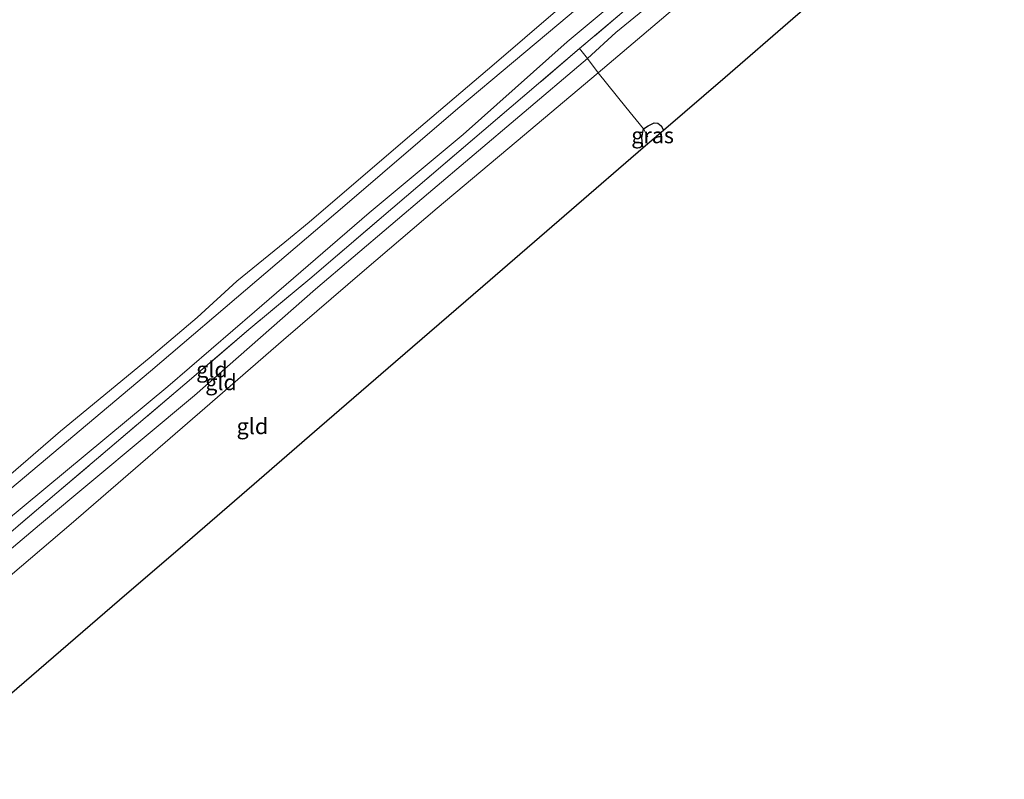
# Model space of a CAD drawing. Units: metres. Extents: x 169997 to 180000, y 556249 to 561696.
# Drawn here: x 176905 to 177061, y 557326 to 557446 of the extents above; entities that cross this region are included whole.
import ezdxf
from ezdxf.enums import TextEntityAlignment as Align

# ---------------------------------------------------------------- set-up
doc = ezdxf.new("R2010")
doc.units = ezdxf.units.M
doc.linetypes.add('IE-TERREINAFSCHEIDING', pattern=[10, 8, -2])
for name, color, linetype, lineweight in [('B-ME-GW-INSTEEKWATERGANG-L-B1', 10, 'Continuous', 25), ('B-ME-GW-KRUINLIJN-L-B1', 93, 'Continuous', 18), ('B-ME-GW-TEENLIJN-L-B1', 93, 'Continuous', 18), ('B-ME-IE-GRASLAND-GV-B6', 93, 'Continuous', 18), ('B-ME-IE-GRONDWERKLIJN-GROND_INGERICHT-GV-B6', 253, 'Continuous', 18), ('B-ME-IE-TERREINAFSCHEIDING-DOORGANG-L-B1', 8, 'IE-TERREINAFSCHEIDING-KUNSTMATIG-OPEN', 18), ('B-ME-IE-TERREINAFSCHEIDING-RASTERHEKWERK-L-B1', 8, 'IE-TERREINAFSCHEIDING', 18), ('B-ME-KG-KADASTRAAL-OPNAMEDTMGRENS-L-B1', 10, 'Continuous', 25), ('B-ME-OB-BEKLEDING-GV-B6', 253, 'Continuous', 18), ('B-ME-OB-WATERLIJN-L-B1', 133, 'OB-WATERLIJN', 18), ('B-ME-OG-WATER-GV-B6', 153, 'Continuous', 18)]:
    doc.layers.add(name, color=color, linetype=linetype, lineweight=lineweight)
doc.styles.add('NLCS-ISO', font='NLCS-ISO.TTF')
doc.linetypes.add('IE-TERREINAFSCHEIDING-KUNSTMATIG-OPEN', pattern='A,7,-1.5,[67,NLCS.SHX,S=0.75,R=0,X=0,Y=0],-1.5', length=10)
doc.linetypes.add('OB-WATERLIJN', pattern='A,10,[32,NLCS.SHX,S=2,R=0,X=0,Y=0],-12', length=22)

msp = doc.modelspace()

# ---------------------------------------------------------------- linework, layer by layer
at = {"layer": 'B-ME-GW-INSTEEKWATERGANG-L-B1'}
msp.add_polyline3d([(177003.8314, 557425.8303, -1.1767), (177003.6841, 557426.3343, -1.1345), (177003.5983, 557427.4906, -0.9905), (177003.8836, 557428.8682, -0.833), (177004.5889, 557429.348, -0.8945), (177005.5313, 557429.8123, -0.9335), (177006.1462, 557429.7588, -0.9935), (177006.6713, 557429.3498, -1.073), (177006.8851, 557428.9565, -1.127), (177007.0192, 557428.583, -1.1568)], dxfattribs=at)
at = {"layer": 'B-ME-GW-KRUINLIJN-L-B1'}
for points in [[(177170.7377, 557576.5961, 0.38), (177162.59, 557573.8772, 0.3718), (177156.1068, 557571.5084, 0.3414), (177149.7045, 557568.8121, 0.3221), (177145.4581, 557566.6691, 0.3276), (177140.6228, 557563.5595, 0.3207), (177134.2282, 557558.6406, 0.3152), (177125.5963, 557550.7893, 0.3511), (177114.2939, 557541.1384, 0.3193), (177100.9083, 557530.0955, 0.2614), (177084.5903, 557516.2174, 0.1413), (177066.0789, 557500.5249, 0.1289), (177048.5369, 557485.307, 0.1068), (177031.2907, 557471.077, 0.1399), (177013.154, 557455.2948, 0.1427), (176999.4885, 557444.1231, 0.1523), (176994.9649, 557439.9781, 0.18), (176984.27, 557430.917, 0.2269), (176969.7971, 557418.6566, 0.2489), (176951.8461, 557403.4671, 0.2572), (176932.6635, 557386.6174, 0.2586)], [(176932.6635, 557386.6174, 0.2586), (176908.131, 557366.1256, 0.2735), (176880.5672, 557342.8753, 0.3088), (176877.1034, 557339.9528, 0.3125)]]:
    msp.add_polyline3d(points, dxfattribs=at)
at = {"layer": 'B-ME-GW-TEENLIJN-L-B1'}
for points in [[(176928.4632, 557388.0283, -0.1506), (176942.2233, 557399.88, -0.0706), (176960.3606, 557415.554, -0.0932), (176975.2827, 557427.9614, -0.0758), (176991.7581, 557442.634, -0.088), (177009.8509, 557457.7493, -0.1315), (177033.3985, 557477.8273, -0.1628), (177055.8421, 557496.5671, -0.2045), (177078.6238, 557516.3462, -0.2289), (177105.0242, 557539.2447, -0.1506), (177128.0898, 557559.1004, -0.1541), (177137.3357, 557567.3367, -0.121), (177139.4461, 557568.9385, -0.168), (177143.2768, 557570.9312, -0.1454), (177155.0839, 557575.765, -0.0775), (177161.465, 557578.0036, -0.0692)], [(176934.3215, 557384.5676, -0.1333), (176946.7862, 557395.4153, -0.1996), (176959.6605, 557406.4801, -0.1595), (176971.1338, 557416.2873, -0.1485), (176983.6998, 557426.7734, -0.154), (176996.6821, 557437.7432, -0.281), (177008.4499, 557447.7193, -0.281), (177023.0459, 557460.1293, -0.143), (177040.034, 557474.7146, -0.1871), (177057.5821, 557489.6802, -0.1899), (177074.1601, 557503.8848, -0.2106), (177086.7618, 557514.9912, -0.1154), (177105.1885, 557529.6068, -0.1457), (177121.5869, 557542.9256, -0.0836), (177135.262, 557555.1676, -0.1002), (177143.3317, 557561.8615, -0.1347), (177148.1252, 557564.6166, -0.1526), (177154.6237, 557567.599, -0.1954), (177161.5163, 557570.0894, -0.2782), (177166.4568, 557571.7533, -0.2686), (177170.295, 557573.0591, -0.3649)], [(176928.4632, 557388.0283, -0.1506), (176899.095, 557363.6624, -0.1189), (176874.6759, 557343.1227, -0.1736)], [(176879.0614, 557337.3957, -0.1658), (176889.4462, 557346.1191, -0.1491), (176913.1302, 557366.2754, -0.1426), (176934.3215, 557384.5676, -0.1333)]]:
    msp.add_polyline3d(points, dxfattribs=at)
at = {"layer": 'B-ME-IE-GRASLAND-GV-B6'}
for points in [[(177078.6238, 557516.3462, -0.2289), (177055.8421, 557496.5671, -0.2045), (177033.3985, 557477.8273, -0.1628), (177009.8509, 557457.7493, -0.1315), (176991.7581, 557442.634, -0.088), (176975.2827, 557427.9614, -0.0758), (176960.3606, 557415.554, -0.0932), (176942.2233, 557399.88, -0.0706), (176928.4632, 557388.0283, -0.1506), (176899.095, 557363.6624, -0.1189), (176874.6759, 557343.1227, -0.1736), (176872.8985, 557345.4437, -0.4478), (176877.3304, 557349.1881, -0.4547), (176901.339, 557370.006, -0.421), (176925.7185, 557390.4464, -0.4468), (176942.5916, 557404.8464, -0.4133), (176956.499, 557416.6815, -0.3221), (176974.4407, 557432.0527, -0.3631), (176992.0868, 557446.8734, -0.3779), (177012.7732, 557464.6081, -0.3296), (177033.4402, 557481.9568, -0.4151), (177055.4247, 557500.5977, -0.4375), (177070.0227, 557512.9547, -0.35)], [(177064.5904, 557501.9593, 0.1957), (177046.3329, 557486.3201, 0.1957), (177025.6288, 557468.7274, 0.2461), (177009.87, 557455.2649, 0.22), (176993.7324, 557441.5628, 0.2844), (176978.5596, 557428.6317, 0.2844), (176964.1106, 557416.3176, 0.3627), (176950.9454, 557405.1089, 0.3714), (176941.3131, 557397.0371, 0.3714), (176931.1807, 557388.3992, 0.4114), (176910.8678, 557371.1932, 0.3817), (176891.6358, 557354.8149, 0.3738), (176875.8713, 557341.5617, 0.3551), (176874.6759, 557343.1227, -0.1736), (176899.095, 557363.6624, -0.1189), (176928.4632, 557388.0283, -0.1506), (176942.2233, 557399.88, -0.0706), (176960.3606, 557415.554, -0.0932), (176975.2827, 557427.9614, -0.0758), (176991.7581, 557442.634, -0.088), (177009.8509, 557457.7493, -0.1315), (177033.3985, 557477.8273, -0.1628), (177055.8421, 557496.5671, -0.2045), (177078.6238, 557516.3462, -0.2289)], [(177007.0192, 557428.583, -1.1568), (177005.561, 557427.3238, -1.7496), (177003.8314, 557425.8303, -1.1767), (177003.6841, 557426.3343, -1.1345), (177003.5983, 557427.4906, -0.9905), (177003.8836, 557428.8682, -0.833), (177004.5889, 557429.348, -0.8945), (177005.5313, 557429.8123, -0.9335), (177006.1462, 557429.7588, -0.9935), (177006.6713, 557429.3498, -1.073), (177006.8851, 557428.9565, -1.127), (177007.0192, 557428.583, -1.1568)]]:
    msp.add_polyline3d(points, dxfattribs=at)
at = {"layer": 'B-ME-IE-GRONDWERKLIJN-GROND_INGERICHT-GV-B6'}
for points in [[(177074.1601, 557503.8848, -0.2106), (177057.5821, 557489.6802, -0.1899), (177040.034, 557474.7146, -0.1871), (177023.0459, 557460.1293, -0.143), (177008.4499, 557447.7193, -0.281), (176996.6821, 557437.7432, -0.281), (176994.9649, 557439.9781, 0.18), (176999.4885, 557444.1231, 0.1523), (177013.154, 557455.2948, 0.1427), (177031.2907, 557471.077, 0.1399), (177048.5369, 557485.307, 0.1068), (177066.0789, 557500.5249, 0.1289)], [(177007.0192, 557428.583, -1.1568), (177006.8851, 557428.9565, -1.127), (177006.6713, 557429.3498, -1.073), (177006.1462, 557429.7588, -0.9935), (177005.5313, 557429.8123, -0.9335), (177004.5889, 557429.348, -0.8945), (177003.8836, 557428.8682, -0.833), (177001.0397, 557432.2773, -0.5645), (176996.6821, 557437.7432, -0.281), (177008.4499, 557447.7193, -0.281), (177023.0459, 557460.1293, -0.143), (177040.034, 557474.7146, -0.1871), (177057.5821, 557489.6802, -0.1899), (177074.1601, 557503.8848, -0.2106)], [(177066.0789, 557500.5249, 0.1289), (177048.5369, 557485.307, 0.1068), (177031.2907, 557471.077, 0.1399), (177013.154, 557455.2948, 0.1427), (176999.4885, 557444.1231, 0.1523), (176994.9649, 557439.9781, 0.18), (176993.7324, 557441.5628, 0.2844), (177009.87, 557455.2649, 0.22), (177025.6288, 557468.7274, 0.2461), (177046.3329, 557486.3201, 0.1957), (177064.5904, 557501.9593, 0.1957)], [(177063.9228, 557477.7204, -0.8593), (177051.984, 557467.411, -0.7671), (177039.9642, 557457.0317, -0.828), (177027.5144, 557446.2811, -0.8935), (177016.7824, 557437.0138, -0.9654), (177007.0192, 557428.583, -1.1568)], [(176994.9649, 557439.9781, 0.18), (176984.27, 557430.917, 0.2269), (176969.7971, 557418.6566, 0.2489), (176951.8461, 557403.4671, 0.2572), (176932.6635, 557386.6174, 0.2586), (176908.131, 557366.1256, 0.2735), (176880.5672, 557342.8753, 0.3088), (176877.1034, 557339.9528, 0.3125), (176875.8713, 557341.5617, 0.3551), (176891.6358, 557354.8149, 0.3738), (176910.8678, 557371.1932, 0.3817), (176931.1807, 557388.3992, 0.4114), (176941.3131, 557397.0371, 0.3714), (176950.9454, 557405.1089, 0.3714), (176964.1106, 557416.3176, 0.3627), (176978.5596, 557428.6317, 0.2844), (176993.7324, 557441.5628, 0.2844), (176994.9649, 557439.9781, 0.18)], [(176996.6821, 557437.7432, -0.281), (176983.6998, 557426.7734, -0.154), (176971.1338, 557416.2873, -0.1485), (176959.6605, 557406.4801, -0.1595), (176946.7862, 557395.4153, -0.1996), (176934.3215, 557384.5676, -0.1333), (176913.1302, 557366.2754, -0.1426), (176889.4462, 557346.1191, -0.1491), (176879.0614, 557337.3957, -0.1658), (176877.1034, 557339.9528, 0.3125), (176880.5672, 557342.8753, 0.3088), (176908.131, 557366.1256, 0.2735), (176932.6635, 557386.6174, 0.2586), (176951.8461, 557403.4671, 0.2572), (176969.7971, 557418.6566, 0.2489), (176984.27, 557430.917, 0.2269), (176994.9649, 557439.9781, 0.18), (176996.6821, 557437.7432, -0.281)], [(176889.4462, 557346.1191, -0.1491), (176913.1302, 557366.2754, -0.1426), (176934.3215, 557384.5676, -0.1333), (176946.7862, 557395.4153, -0.1996), (176959.6605, 557406.4801, -0.1595), (176971.1338, 557416.2873, -0.1485), (176983.6998, 557426.7734, -0.154), (176996.6821, 557437.7432, -0.281), (177001.0397, 557432.2773, -0.5645)], [(177001.0397, 557432.2773, -0.5645), (177003.8836, 557428.8682, -0.833), (177003.5983, 557427.4906, -0.9905), (177003.6841, 557426.3343, -1.1345), (177003.8314, 557425.8303, -1.1767), (176992.4461, 557415.9989, -0.9333), (176978.3922, 557403.8631, -0.8379), (176964.5669, 557391.9247, -0.696), (176952.5128, 557381.5157, -0.7182), (176942.1329, 557372.5525, -0.8358), (176931.1898, 557363.1029, -0.7744), (176920.8086, 557354.1386, -0.7492), (176903.3751, 557339.0844, -0.8113)]]:
    msp.add_polyline3d(points, dxfattribs=at)
at = {"layer": 'B-ME-IE-TERREINAFSCHEIDING-DOORGANG-L-B1'}
msp.add_line((177001.0397, 557432.2773, -0.5645), (177003.8836, 557428.8682, -0.833), dxfattribs=at)
at = {"layer": 'B-ME-IE-TERREINAFSCHEIDING-RASTERHEKWERK-L-B1'}
msp.add_line((177003.8836, 557428.8682, -0.833), (177004.5471, 557427.5918, -1.28), dxfattribs=at)
for points in [[(177161.8932, 557576.1421, 0.2879), (177154.4411, 557573.2738, 0.2844), (177150.018, 557571.5664, 0.3018), (177146.7996, 557570.2856, 0.3349), (177144.5094, 557568.9679, 0.3244), (177141.9604, 557567.2899, 0.3244), (177139.2654, 557565.6724, 0.307), (177134.3026, 557561.4219, 0.2374), (177125.6863, 557553.9835, 0.3175), (177112.6586, 557542.7573, 0.2966), (177099.3557, 557531.4975, 0.2844), (177082.3132, 557516.9639, 0.2148), (177064.5904, 557501.9593, 0.1957), (177046.3329, 557486.3201, 0.1957), (177025.6288, 557468.7274, 0.2461), (177009.87, 557455.2649, 0.22), (176993.7324, 557441.5628, 0.2844), (176978.5596, 557428.6317, 0.2844), (176964.1106, 557416.3176, 0.3627), (176950.9454, 557405.1089, 0.3714), (176941.3131, 557397.0371, 0.3714), (176931.1807, 557388.3992, 0.4114)], [(176993.7324, 557441.5628, 0.2844), (176994.9649, 557439.9781, 0.18), (176996.6821, 557437.7432, -0.281), (177001.0397, 557432.2773, -0.5645)], [(176931.1807, 557388.3992, 0.4114), (176910.8678, 557371.1932, 0.3817), (176891.6358, 557354.8149, 0.3738), (176875.8713, 557341.5617, 0.3551)]]:
    msp.add_polyline3d(points, dxfattribs=at)
at = {"layer": 'B-ME-KG-KADASTRAAL-OPNAMEDTMGRENS-L-B1'}
msp.add_polyline3d([(177063.9228, 557477.7204, -0.8593), (177051.984, 557467.411, -0.7671), (177039.9642, 557457.0317, -0.828), (177027.5144, 557446.2811, -0.8935), (177016.7824, 557437.0138, -0.9654), (177007.0192, 557428.583, -1.1568), (177005.561, 557427.3238, -1.7496), (177003.8314, 557425.8303, -1.1767), (176992.4461, 557415.9989, -0.9333), (176978.3922, 557403.8631, -0.8379), (176964.5669, 557391.9247, -0.696), (176952.5128, 557381.5157, -0.7182), (176942.1329, 557372.5525, -0.8358), (176931.1898, 557363.1029, -0.7744), (176920.8086, 557354.1386, -0.7492), (176903.3751, 557339.0844, -0.8113), (176887.961, 557325.774, -0.7243)], dxfattribs=at)
at = {"layer": 'B-ME-OB-BEKLEDING-GV-B6'}
for points in [[(177070.0227, 557512.9547, -0.35), (177055.4247, 557500.5977, -0.4375), (177033.4402, 557481.9568, -0.4151), (177012.7732, 557464.6081, -0.3296), (176992.0868, 557446.8734, -0.3779), (176974.4407, 557432.0527, -0.3631), (176956.499, 557416.6815, -0.3221), (176942.5916, 557404.8464, -0.4133), (176925.7185, 557390.4464, -0.4468)], [(176925.7185, 557390.4464, -0.4468), (176901.339, 557370.006, -0.421), (176877.3304, 557349.1881, -0.4547), (176872.8985, 557345.4437, -0.4478), (176871.5269, 557347.235, -0.603), (176883.5576, 557357.251, -0.603), (176896.4298, 557368.0097, -0.603), (176911.4306, 557380.9519, -0.603), (176925.4943, 557392.5329, -0.603), (176933.0926, 557398.9541, -0.603), (176939.421, 557404.7171, -0.603), (176946.9911, 557410.9086, -0.603), (176950.8683, 557414.0869, -0.603), (176966.0929, 557427.1222, -0.603), (176980.212, 557439.0945, -0.603), (176994.7646, 557451.6997, -0.603), (177009.0875, 557464.2779, -0.603), (177024.0723, 557476.9647, -0.603), (177035.0874, 557486.2529, -0.603), (177050.6248, 557499.416, -0.603), (177065.4812, 557512.2134, -0.603)]]:
    msp.add_polyline3d(points, dxfattribs=at)
at = {"layer": 'B-ME-OB-WATERLIJN-L-B1'}
for points in [[(177136.8592, 557572.6151, -0.603), (177130.634, 557567.6513, -0.603), (177119.7662, 557558.4913, -0.603), (177110.3349, 557550.4301, -0.603), (177095.9205, 557537.9808, -0.603), (177081.5884, 557525.3934, -0.603), (177065.4812, 557512.2134, -0.603), (177050.6248, 557499.416, -0.603), (177035.0874, 557486.2529, -0.603), (177024.0723, 557476.9647, -0.603), (177009.0875, 557464.2779, -0.603), (176994.7646, 557451.6997, -0.603), (176980.212, 557439.0945, -0.603), (176966.0929, 557427.1222, -0.603), (176950.8683, 557414.0869, -0.603), (176946.9911, 557410.9086, -0.603), (176939.421, 557404.7171, -0.603), (176933.0926, 557398.9541, -0.603), (176925.4943, 557392.5329, -0.603)], [(176925.4943, 557392.5329, -0.603), (176911.4306, 557380.9519, -0.603), (176896.4298, 557368.0097, -0.603), (176883.5576, 557357.251, -0.603), (176871.5269, 557347.235, -0.603)]]:
    msp.add_polyline3d(points, dxfattribs=at)
at = {"layer": 'B-ME-OG-WATER-GV-B6'}
msp.add_polyline3d([(176994.7646, 557451.6997, -0.603), (176980.212, 557439.0945, -0.603), (176966.0929, 557427.1222, -0.603), (176950.8683, 557414.0869, -0.603), (176946.9911, 557410.9086, -0.603), (176939.421, 557404.7171, -0.603), (176933.0926, 557398.9541, -0.603), (176925.4943, 557392.5329, -0.603), (176911.4306, 557380.9519, -0.603), (176896.4298, 557368.0097, -0.603), (176883.5576, 557357.251, -0.603), (176871.5269, 557347.235, -0.603), (176832.823, 557397.7772, -0.603), (176849.4537, 557411.8881, -0.603), (176865.8733, 557425.9361, -0.603), (176882.4352, 557440.0352, -0.603), (176898.1881, 557453.5161, -0.603)], dxfattribs=at)

# ---------------------------------------------------------------- texts
at = {"layer": 'B-ME-IE-GRASLAND-GV-B6', "ltscale": 0.2, "style": 'NLCS-ISO'}
msp.add_text('gras', height=2.5, dxfattribs=at).set_placement((177005.3087, 557427.8213), align=Align.MIDDLE_CENTER)
at = {"layer": 'B-ME-IE-GRONDWERKLIJN-GROND_INGERICHT-GV-B6', "ltscale": 0.2, "style": 'NLCS-ISO'}
for p in [(176935.4601, 557390.707), (176936.891, 557388.6881), (176941.8652, 557381.7196)]:
    msp.add_text('gld', height=2.5, dxfattribs=at).set_placement(p, align=Align.MIDDLE_CENTER)

doc.saveas('drawing.dxf')
